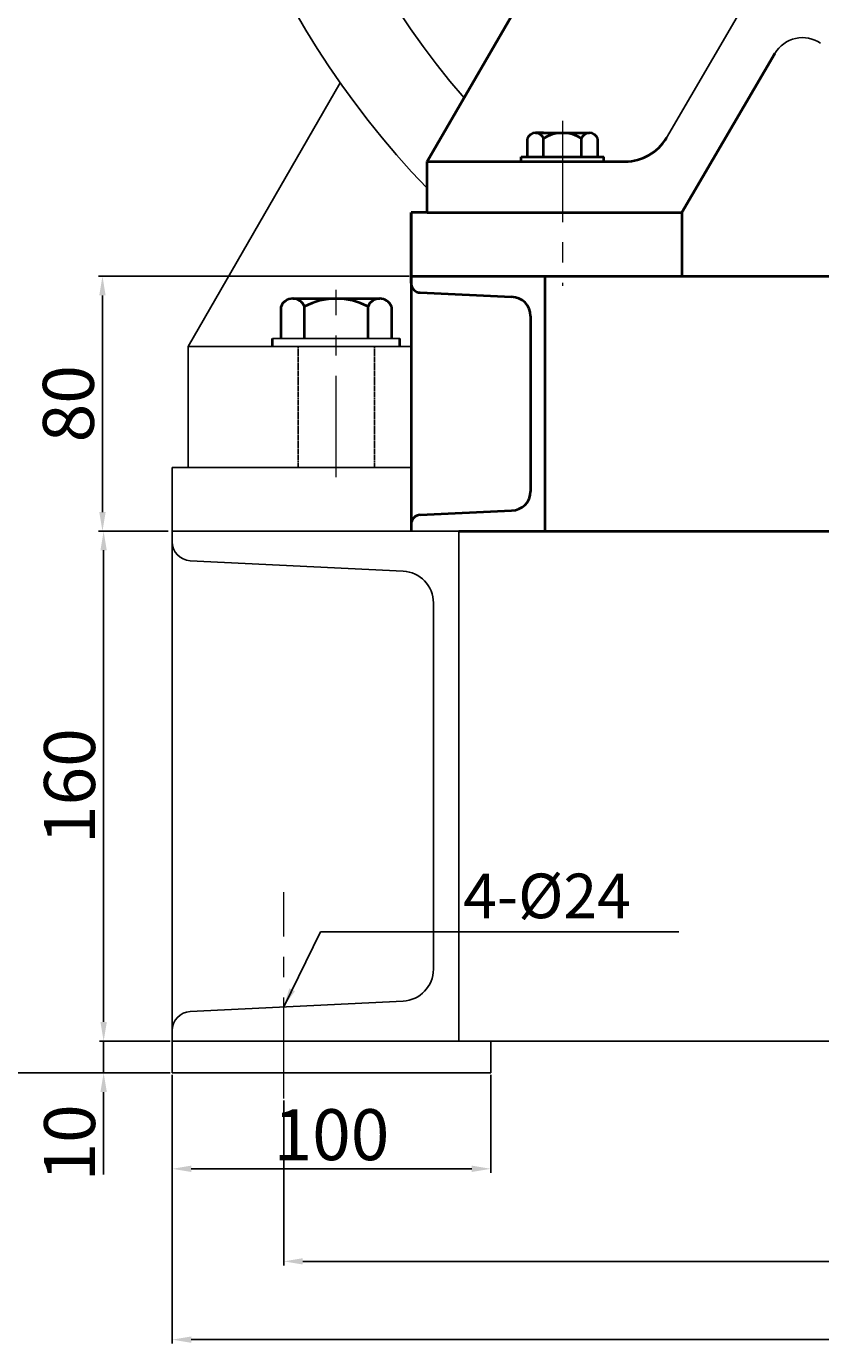
# Model space of a CAD drawing. Units: millimetres. Extents: x 49986 to 52862, y -19861 to -17889.
# Drawn here: x 52112 to 52361, y -18892 to -18478 of the extents above; entities that cross this region are included whole.
import ezdxf

# ---------------------------------------------------------------- set-up
doc = ezdxf.new("R2010")
doc.units = ezdxf.units.MM
doc.linetypes.add('CENTER', pattern=[50.8, 31.75, -6.35, 6.35, -6.35])
doc.linetypes.add('YSYWPCG_HIDDEN', pattern=[0.375, 0.25, -0.125])
doc.layers.add('YSYWPCG_HIDDEN', color=3, linetype='YSYWPCG_HIDDEN')
for name, color, linetype, lineweight in [('中心线', 5, 'CENTER', 13), ('粗实线', 7, 'Continuous', 40), ('细实线', 1, 'Continuous', 13)]:
    doc.layers.add(name, color=color, linetype=linetype, lineweight=lineweight)
doc.styles.get("Standard").update_dxf_attribs({"font": 'txt.shx', "height": 16, "bigfont": 'gbcbig.shx'})
doc.dimstyles.new('ISO-25', dxfattribs={"dimtxt": 2.5, "dimasz": 6, "dimexe": 1.25, "dimexo": 0.625, "dimtad": 1, "dimtxsty": 'Standard', "dimcen": 2.5, "dimadec": 0, "dimazin": 0, "dimtfac": 1, "dimtmove": 0, "dimatfit": 3, "dimfxl": 0, "dimarcsym": 0})

# ---------------------------------------------------------------- blocks, each defined once
blk = doc.blocks.new('*D19')
at = {"layer": 'Defpoints', "color": 0, "transparency": 16777216}
for p in [(60950.98, -15982.06), (60972.48, -15982.06), (60972.48, -15992.06)]:
    blk.add_point(p, dxfattribs=at)
at = {"layer": '细实线', "color": 0, "lineweight": -2, "transparency": 16777216}
for p, q in [((60950.98, -15976.06), (60950.98, -15970.06)), ((60971.85, -15982.06), (60949.73, -15982.06)), ((60950.98, -15982.06), (60950.98, -15992.06)), ((60971.85, -15992.06), (60949.73, -15992.06)), ((60950.98, -15998.06), (60950.98, -16023.97))]:
    blk.add_line(p, q, dxfattribs=at)
at = {"layer": '细实线', "color": 0, "transparency": 16777216}
for points in [[(60949.98, -15976.06), (60951.98, -15976.06), (60950.98, -15982.06)], [(60949.98, -15998.06), (60951.98, -15998.06), (60950.98, -15992.06)]]:
    blk.add_solid(points, dxfattribs=at)
at = {"layer": '细实线', "color": 0, "transparency": 16777216, "insert": (60942.36, -16014.02), "char_height": 16, "attachment_point": 5, "rotation": 90}
blk.add_mtext('10', dxfattribs=at)
blk = doc.blocks.new('*D20')
at = {"layer": 'Defpoints', "color": 0, "transparency": 16777216}
for p in [(60950.61, -15742.06), (61047.48, -15742.06), (60971.85, -15822.06)]:
    blk.add_point(p, dxfattribs=at)
at = {"layer": '细实线', "color": 0, "lineweight": -2, "transparency": 16777216}
for p, q in [((61046.85, -15742.06), (60949.36, -15742.06)), ((60950.61, -15816.06), (60950.61, -15748.06)), ((60971.23, -15822.06), (60949.36, -15822.06))]:
    blk.add_line(p, q, dxfattribs=at)
at = {"layer": '细实线', "color": 0, "transparency": 16777216}
for points in [[(60949.61, -15748.06), (60951.61, -15748.06), (60950.61, -15742.06)], [(60949.61, -15816.06), (60951.61, -15816.06), (60950.61, -15822.06)]]:
    blk.add_solid(points, dxfattribs=at)
at = {"layer": '细实线', "color": 0, "transparency": 16777216, "insert": (60941.99, -15782.06), "char_height": 16, "attachment_point": 5, "rotation": 90}
blk.add_mtext('80', dxfattribs=at)
blk = doc.blocks.new('*D21')
at = {"layer": 'Defpoints', "color": 0, "transparency": 16777216}
for p in [(60950.48, -15522.06), (60873.14, -15992.06), (60972.48, -15992.06)]:
    blk.add_point(p, dxfattribs=at)
at = {"layer": '细实线', "color": 0, "lineweight": -2, "transparency": 16777216}
for p, q in [((60949.85, -15522.06), (60871.89, -15522.06)), ((60873.14, -15528.06), (60873.14, -15986.06)), ((60971.85, -15992.06), (60871.89, -15992.06))]:
    blk.add_line(p, q, dxfattribs=at)
at = {"layer": '细实线', "color": 0, "transparency": 16777216}
for points in [[(60872.14, -15528.06), (60874.14, -15528.06), (60873.14, -15522.06)], [(60872.14, -15986.06), (60874.14, -15986.06), (60873.14, -15992.06)]]:
    blk.add_solid(points, dxfattribs=at)
at = {"layer": '细实线', "color": 0, "transparency": 16777216, "insert": (60864.52, -15757.06), "char_height": 16, "attachment_point": 5, "rotation": 90}
blk.add_mtext('470', dxfattribs=at)
blk = doc.blocks.new('*D23')
at = {"layer": 'Defpoints', "color": 0, "transparency": 16777216}
for p in [(60972.48, -15992.06), (61072.48, -15992.06), (61072.48, -16022.15)]:
    blk.add_point(p, dxfattribs=at)
at = {"layer": '细实线', "color": 0, "lineweight": -2, "transparency": 16777216}
for p, q in [((60972.48, -15992.68), (60972.48, -16023.4)), ((61072.48, -15992.68), (61072.48, -16023.4)), ((60978.48, -16022.15), (61066.48, -16022.15))]:
    blk.add_line(p, q, dxfattribs=at)
at = {"layer": '细实线', "color": 0, "transparency": 16777216}
for points in [[(60978.48, -16021.15), (60978.48, -16023.15), (60972.48, -16022.15)], [(61066.48, -16021.15), (61066.48, -16023.15), (61072.48, -16022.15)]]:
    blk.add_solid(points, dxfattribs=at)
at = {"layer": '细实线', "color": 0, "transparency": 16777216, "insert": (61022.48, -16013.52), "char_height": 16, "attachment_point": 5}
blk.add_mtext('100', dxfattribs=at)
blk = doc.blocks.new('*D24')
at = {"layer": 'Defpoints', "color": 0, "transparency": 16777216}
for p in [(60972.48, -15992.06), (61532.48, -15992.06), (61532.48, -16075.77)]:
    blk.add_point(p, dxfattribs=at)
at = {"layer": '细实线', "color": 0, "lineweight": -2, "transparency": 16777216}
for p, q in [((60972.48, -15992.68), (60972.48, -16077.02)), ((61532.48, -15992.68), (61532.48, -16077.02)), ((60978.48, -16075.77), (61526.48, -16075.77))]:
    blk.add_line(p, q, dxfattribs=at)
at = {"layer": '细实线', "color": 0, "transparency": 16777216}
for points in [[(60978.48, -16074.77), (60978.48, -16076.77), (60972.48, -16075.77)], [(61526.48, -16074.77), (61526.48, -16076.77), (61532.48, -16075.77)]]:
    blk.add_solid(points, dxfattribs=at)
at = {"layer": '细实线', "color": 0, "transparency": 16777216, "insert": (61252.48, -16067.14), "char_height": 16, "attachment_point": 5}
blk.add_mtext('560', dxfattribs=at)
blk = doc.blocks.new('*D26')
at = {"layer": 'Defpoints', "color": 0, "transparency": 16777216}
for p in [(61497.48, -15992.06), (61007.48, -16000.1), (61497.48, -16051.2)]:
    blk.add_point(p, dxfattribs=at)
at = {"layer": '细实线', "color": 0, "lineweight": -2, "transparency": 16777216}
for p, q in [((61497.48, -15992.68), (61497.48, -16052.45)), ((61007.48, -16000.72), (61007.48, -16052.45)), ((61013.48, -16051.2), (61491.48, -16051.2))]:
    blk.add_line(p, q, dxfattribs=at)
at = {"layer": '细实线', "color": 0, "transparency": 16777216}
for points in [[(61013.48, -16050.2), (61013.48, -16052.2), (61007.48, -16051.2)], [(61491.48, -16050.2), (61491.48, -16052.2), (61497.48, -16051.2)]]:
    blk.add_solid(points, dxfattribs=at)
at = {"layer": '细实线', "color": 0, "transparency": 16777216, "insert": (61252.48, -16042.58), "char_height": 16, "attachment_point": 5}
blk.add_mtext('490', dxfattribs=at)
blk = doc.blocks.new('*D32')
at = {"layer": 'Defpoints', "color": 0, "transparency": 16777216}
for p in [(60971.23, -15822.06), (60950.97, -15982.06), (60972.48, -15982.06)]:
    blk.add_point(p, dxfattribs=at)
at = {"layer": '细实线', "color": 0, "lineweight": -2, "transparency": 16777216}
for p, q in [((60970.6, -15822.06), (60949.72, -15822.06)), ((60950.97, -15828.06), (60950.97, -15976.06)), ((60971.85, -15982.06), (60949.72, -15982.06))]:
    blk.add_line(p, q, dxfattribs=at)
at = {"layer": '细实线', "color": 0, "transparency": 16777216}
for points in [[(60949.97, -15828.06), (60951.97, -15828.06), (60950.97, -15822.06)], [(60949.97, -15976.06), (60951.97, -15976.06), (60950.97, -15982.06)]]:
    blk.add_solid(points, dxfattribs=at)
at = {"layer": '细实线', "color": 0, "transparency": 16777216, "insert": (60942.35, -15902.06), "char_height": 16, "attachment_point": 5, "rotation": 90}
blk.add_mtext('160', dxfattribs=at)

msp = doc.modelspace()

# ---------------------------------------------------------------- linework, layer by layer
for p, q in [((52312.878, -18512.59), (52335.099, -18474.578)), ((52162.773, -18578.02), (52210.534, -18495.296)), ((52229.273, -18575.525), (52189.273, -18575.525)), ((52162.773, -18578.02), (52162.773, -18616.02)), ((52232.773, -18578.02), (52162.773, -18578.02)), ((52162.773, -18616.02), (52162.773, -18596.02)), ((52232.773, -18616.02), (52157.773, -18616.02)), ((52157.773, -18639.311), (52157.773, -18616.02)), ((52162.773, -18616.02), (52232.773, -18616.02)), ((52157.773, -18636.025), (52247.773, -18636.025)), ((52157.773, -18636.025), (52157.773, -18792.74)), ((52247.773, -18796.025), (52247.773, -18636.025)), ((52163.48, -18645.304), (52230.26, -18648.561)), ((52239.773, -18773.501), (52239.773, -18658.549)), ((52230.26, -18783.489), (52163.48, -18786.747)), ((52157.773, -18806.025), (52157.773, -18792.74)), ((52717.773, -18796.025), (52157.773, -18796.025)), ((52257.773, -18806.025), (52257.773, -18796.025)), ((52157.773, -18806.025), (52257.773, -18806.025))]:
    msp.add_line(p, q)
for centre, radius, start, end in [((52437.773, -18336.02), 277.5, 316.11402, 223.88598), ((52437.773, -18336.02), 249.75, 121.47887, 221.04018), ((52355.579, -18491.137), 10, 55.25135, 149.70334), ((52163.773, -18639.311), 6, 180, 267.2073), ((52229.773, -18658.549), 10, 0, 87.2073), ((52229.773, -18773.501), 10, 272.7927, 0), ((52163.773, -18792.74), 6, 92.7927, 180)]:
    msp.add_arc(centre, radius, start, end)
at = {"layer": 'YSYWPCG_HIDDEN'}
for p, q in [((52197.273, -18616.02), (52197.273, -18578.02)), ((52221.273, -18616.02), (52221.273, -18578.02))]:
    msp.add_line(p, q, dxfattribs=at)
at = {"layer": '中心线'}
for p, q in [((52280.273, -18507.267), (52280.273, -18559.037)), ((52280.273, -18509.629), (52280.273, -18536.02)), ((52209.273, -18619.02), (52209.273, -18560.246)), ((52192.773, -18814.067), (52192.773, -18749.352))]:
    msp.add_line(p, q, dxfattribs=at)
at = {"layer": '粗实线'}
for p, q in [((52237.773, -18520.02), (52297.196, -18417.71)), ((52317.773, -18536.02), (52346.944, -18486.092)), ((52269.303, -18518.52), (52269.303, -18512.82)), ((52271.788, -18511.02), (52288.758, -18511.02)), ((52274.273, -18511.02), (52271.788, -18511.02)), ((52274.273, -18518.52), (52274.273, -18512.82)), ((52286.273, -18518.52), (52286.273, -18512.82)), ((52291.243, -18512.82), (52291.243, -18518.52)), ((52237.773, -18520.02), (52299.929, -18520.02)), ((52237.773, -18536.02), (52237.773, -18520.02)), ((52267.273, -18518.52), (52293.273, -18518.52)), ((52267.273, -18520.02), (52267.273, -18518.52)), ((52293.273, -18520.02), (52293.273, -18518.52)), ((52237.773, -18536.02), (52232.773, -18536.02)), ((52232.773, -18536.02), (52232.773, -18636.025)), ((52232.773, -18558.17), (52232.773, -18536.02)), ((52237.773, -18536.02), (52317.773, -18536.02)), ((52317.773, -18536.02), (52317.773, -18556.03)), ((52232.773, -18556.03), (52437.773, -18556.03)), ((52274.773, -18556.03), (52274.773, -18636.025)), ((52195.616, -18563.025), (52222.929, -18563.025)), ((52195.616, -18563.025), (52199.273, -18563.025)), ((52235.63, -18561.166), (52264.273, -18562.53)), ((52191.96, -18575.525), (52191.96, -18565.525)), ((52199.273, -18575.525), (52199.273, -18565.525)), ((52219.273, -18575.525), (52219.273, -18565.525)), ((52226.585, -18565.525), (52226.585, -18575.525)), ((52270.273, -18568.53), (52270.273, -18623.525)), ((52189.273, -18578.025), (52189.273, -18575.525)), ((52229.273, -18578.025), (52229.273, -18575.525)), ((52235.63, -18630.889), (52264.273, -18629.525)), ((52232.773, -18633.886), (52232.773, -18636.025)), ((52247.773, -18636.025), (52717.773, -18636.025))]:
    msp.add_line(p, q, dxfattribs=at)
for centre, radius, start, end in [((52271.788, -18513.636), 2.615, 18.16491, 161.83509), ((52280.273, -18521.92), 10.9, 56.60151, 123.39849), ((52288.758, -18513.636), 2.615, 18.16491, 161.83509), ((52299.929, -18505.02), 15, 270, 329.6907), ((52235.773, -18558.17), 3, 180, 267.27369), ((52195.616, -18566.949), 3.924, 21.27443, 158.72557), ((52209.273, -18584.275), 21.25, 61.92751, 118.07249), ((52222.929, -18566.949), 3.924, 21.27443, 158.72557), ((52264.273, -18568.53), 6, 0, 90), ((52264.273, -18623.525), 6, 270, 0), ((52235.773, -18633.886), 3, 92.72631, 180)]:
    msp.add_arc(centre, radius, start, end, dxfattribs=at)

# ---------------------------------------------------------------- texts
at = {"layer": '细实线', "insert": (52249.125, -18743.48), "char_height": 14, "width": 61.59461, "attachment_point": 1}
msp.add_mtext('4-%%C24', dxfattribs=at)

# ---------------------------------------------------------------- dimensions: what is measured, and where the dimension line sits
at = {"layer": '细实线'}
for base, p1, p2, picture, middle, set_off in [((52058.438, -18806.025), (52135.775, -18336.025), (52157.773, -18806.025), '*D21', (52049.813, -18571.025), (-8814.703, -2813.967)), ((52135.907531516, -18556.030179955), (52157.147537119, -18636.025179955), (52232.772537119, -18556.030179955), '*D20', (52127.282531516, -18596.027679955), (-8814.703013533, -2813.967186024)), ((52136.27, -18796.025), (52156.523, -18636.025), (52157.773, -18796.025), '*D32', (52127.645, -18716.025), (-8814.703, -2813.967))]:
    dim = msp.add_linear_dim(base=base, p1=p1, p2=p2, angle=90, dimstyle='ISO-25', dxfattribs=at)
    dim.commit()
    dim.dimension.update_dxf_attribs({"geometry": picture, "text_midpoint": middle, "insert": set_off})
dim = msp.add_linear_dim(base=(52136.278, -18796.025), p1=(52157.773, -18806.025), p2=(52157.773, -18796.025), angle=90, dimstyle='ISO-25', dxfattribs=at)
dim.commit()
dim.dimension.update_dxf_attribs({"geometry": '*D19', "text_midpoint": (52136.278, -18827.984), "dimtype": 160, "insert": (-8814.703, -2813.967)})
for base, p1, p2, picture, middle in [((52257.773, -18836.113), (52157.773, -18806.025), (52257.773, -18806.025), '*D23', (52207.773, -18827.488)), ((52717.773, -18889.733), (52157.773, -18806.025), (52717.773, -18806.025), '*D24', (52437.773, -18881.108)), ((52682.773, -18865.171), (52192.773, -18814.067), (52682.773, -18806.025), '*D26', (52437.773, -18856.546))]:
    dim = msp.add_linear_dim(base=base, p1=p1, p2=p2, dimstyle='ISO-25', dxfattribs=at)
    dim.commit()
    dim.dimension.update_dxf_attribs({"geometry": picture, "text_midpoint": middle, "insert": (-8814.703, -2813.967)})

# ---------------------------------------------------------------- leaders
msp.add_leader([(52192.773, -18785.318), (52204.351, -18761.766), (52316.806, -18761.766)], dimstyle='ISO-25', override={"dimgap": 0.625, "dimtad": 0}, dxfattribs=at)

doc.saveas('drawing.dxf')
